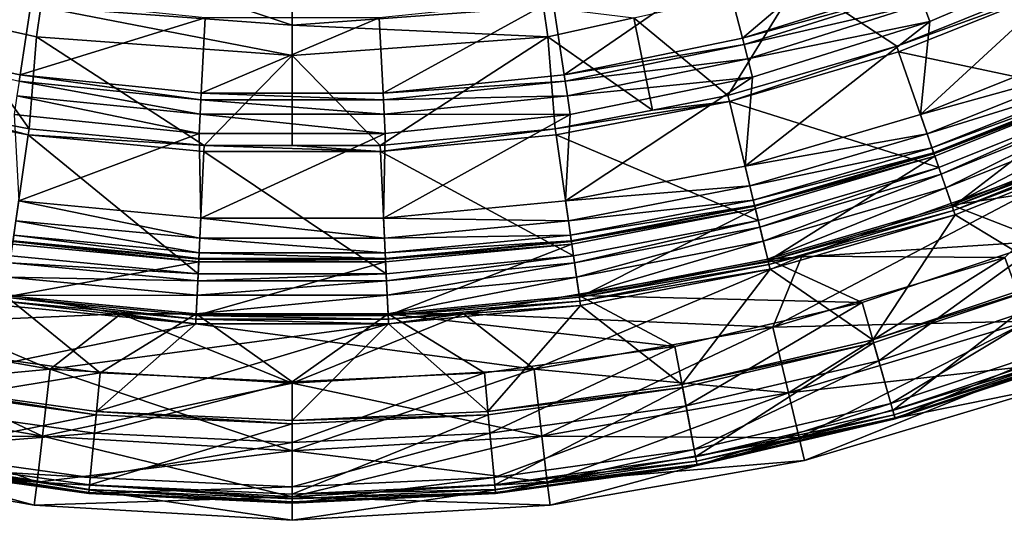
# Model space of a CAD drawing. Extents: x -55 to 55, y -147 to 0.
# Drawn here: x -7 to 18, y -147 to -135 of the extents above; entities that cross this region are included whole.
import ezdxf

# ---------------------------------------------------------------- set-up
doc = ezdxf.new("R2010")
doc.units = 0
doc.layers.add('L3', color=7, linetype='CONTINUOUS')
doc.layers.add('L6', color=7, linetype='CONTINUOUS')

msp = doc.modelspace()

# ---------------------------------------------------------------- linework, layer by layer
at = {"layer": 'L3', "color": 7}
for points in [[(12.5989, -140.7066, 12), (11.8843, -142.4638, 12), (20.59506, -137.8814, 12)], [(11.8843, -142.4638, 12), (17.62528, -140.7451, 12), (20.59506, -137.8814, 12)], [(20.59506, -137.8814, 12), (20.59506, -137.8814, -12), (12.5989, -140.7066, -12)], [(20.59506, -137.8814, 12), (12.5989, -140.7066, -12), (12.5989, -140.7066, 12)], [(20.59506, -137.8814, -12), (17.62528, -140.7451, -12), (12.5989, -140.7066, -12)], [(-12.5989, -140.7066, 12), (-11.8843, -142.4638, 12), (-4.240296, -142.1399, 12)], [(-4.240296, -142.1399, 12), (-4.240296, -142.1399, -12), (-12.5989, -140.7066, -12)], [(-4.240296, -142.1399, 12), (-12.5989, -140.7066, -12), (-12.5989, -140.7066, 12)], [(-4.240296, -142.1399, -12), (-5.982601, -143.5044, -12), (-12.5989, -140.7066, -12)], [(-12.5989, -140.7066, -12), (-5.982601, -143.5044, -12), (-11.8843, -142.4638, -12)], [(4.240296, -142.1399, 12), (5.982601, -143.5044, 12), (12.5989, -140.7066, 12)], [(12.5989, -140.7066, 12), (12.5989, -140.7066, -12), (4.240296, -142.1399, -12)], [(12.5989, -140.7066, 12), (4.240296, -142.1399, -12), (4.240296, -142.1399, 12)], [(12.5989, -140.7066, -12), (11.8843, -142.4638, -12), (4.240296, -142.1399, -12)], [(12.5989, -140.7066, 12), (5.982601, -143.5044, 12), (11.8843, -142.4638, 12)], [(12.5989, -140.7066, -12), (17.62528, -140.7451, -12), (11.8843, -142.4638, -12)], [(17.62528, -140.7451, -12), (18.1982, -142.3191, -8.799442), (11.8843, -142.4638, -12)], [(12.2706, -144.0937, 8.799442), (17.62528, -140.7451, 12), (11.8843, -142.4638, 12)], [(18.1982, -142.3191, 8.799442), (17.62528, -140.7451, 12), (12.2706, -144.0937, 8.799442)], [(-4.240296, -142.1399, 12), (-11.8843, -142.4638, 12), (-5.982601, -143.5044, 12)], [(-4.240296, -142.1399, 12), (-5.982601, -143.5044, 12), (4.240296, -142.1399, 12)], [(4.240296, -142.1399, 12), (-5.982601, -143.5044, 12), (0, -143.8529, 12)], [(-4.240296, -142.1399, -12), (0, -143.8529, -12), (-5.982601, -143.5044, -12)], [(4.240296, -142.1399, 12), (4.240296, -142.1399, -12), (-4.240296, -142.1399, -12)], [(4.240296, -142.1399, 12), (-4.240296, -142.1399, -12), (-4.240296, -142.1399, 12)], [(4.240296, -142.1399, -12), (5.982601, -143.5044, -12), (-4.240296, -142.1399, -12)], [(-4.240296, -142.1399, -12), (5.982601, -143.5044, -12), (0, -143.8529, -12)], [(4.240296, -142.1399, 12), (0, -143.8529, 12), (5.982601, -143.5044, 12)], [(4.240296, -142.1399, -12), (11.8843, -142.4638, -12), (5.982601, -143.5044, -12)], [(11.8843, -142.4638, -12), (18.1982, -142.3191, -8.799442), (12.2706, -144.0937, -8.799442)], [(18.1982, -142.3191, -8.799442), (18.58855, -143.3916, -5.372061), (12.2706, -144.0937, -8.799442)], [(12.53381, -145.2043, 5.372061), (18.1982, -142.3191, 8.799442), (12.2706, -144.0937, 8.799442)], [(18.58855, -143.3916, 5.372061), (18.1982, -142.3191, 8.799442), (12.53381, -145.2043, 5.372061)], [(-11.8843, -142.4638, -12), (-6.177068, -145.1682, -8.799442), (-12.2706, -144.0937, -8.799442)], [(-12.2706, -144.0937, 8.799442), (-5.982601, -143.5044, 12), (-11.8843, -142.4638, 12)], [(-5.982601, -143.5044, -12), (-6.177068, -145.1682, -8.799442), (-11.8843, -142.4638, -12)], [(11.8843, -142.4638, -12), (12.2706, -144.0937, -8.799442), (5.982601, -143.5044, -12)], [(6.177068, -145.1682, 8.799442), (11.8843, -142.4638, 12), (5.982601, -143.5044, 12)], [(12.2706, -144.0937, 8.799442), (11.8843, -142.4638, 12), (6.177068, -145.1682, 8.799442)], [(12.2706, -144.0937, -8.799442), (18.58855, -143.3916, -5.372061), (12.53381, -145.2043, -5.372061)], [(18.58855, -143.3916, -5.372061), (18.78627, -143.9349, -1.806207), (12.53381, -145.2043, -5.372061)], [(12.66713, -145.7668, 1.806207), (18.58855, -143.3916, 5.372061), (12.53381, -145.2043, 5.372061)], [(18.78627, -143.9349, 1.806207), (18.58855, -143.3916, 5.372061), (12.66713, -145.7668, 1.806207)], [(-6.177068, -145.1682, 8.799442), (-5.982601, -143.5044, 12), (-12.2706, -144.0937, 8.799442)], [(-5.982601, -143.5044, -12), (0, -145.528, -8.799442), (-6.177068, -145.1682, -8.799442)], [(-6.177068, -145.1682, 8.799442), (0, -143.8529, 12), (-5.982601, -143.5044, 12)], [(0, -143.8529, -12), (0, -145.528, -8.799442), (-5.982601, -143.5044, -12)], [(5.982601, -143.5044, -12), (6.177068, -145.1682, -8.799442), (0, -143.8529, -12)], [(6.177068, -145.1682, 8.799442), (5.982601, -143.5044, 12), (0, -145.528, 8.799442)], [(0, -145.528, 8.799442), (5.982601, -143.5044, 12), (0, -143.8529, 12)], [(5.982601, -143.5044, -12), (12.2706, -144.0937, -8.799442), (6.177068, -145.1682, -8.799442)], [(0, -145.528, 8.799442), (0, -143.8529, 12), (-6.177068, -145.1682, 8.799442)], [(0, -143.8529, -12), (6.177068, -145.1682, -8.799442), (0, -145.528, -8.799442)], [(-12.2706, -144.0937, -8.799442), (-6.309566, -146.3018, -5.372061), (-12.53381, -145.2043, -5.372061)], [(-12.53381, -145.2043, 5.372061), (-6.177068, -145.1682, 8.799442), (-12.2706, -144.0937, 8.799442)], [(-6.177068, -145.1682, -8.799442), (-6.309566, -146.3018, -5.372061), (-12.2706, -144.0937, -8.799442)], [(12.2706, -144.0937, -8.799442), (12.53381, -145.2043, -5.372061), (6.177068, -145.1682, -8.799442)], [(6.309566, -146.3018, 5.372061), (12.2706, -144.0937, 8.799442), (6.177068, -145.1682, 8.799442)], [(12.53381, -145.2043, 5.372061), (12.2706, -144.0937, 8.799442), (6.309566, -146.3018, 5.372061)], [(12.53381, -145.2043, -5.372061), (18.78627, -143.9349, -1.806207), (12.66713, -145.7668, -1.806207)], [(18.78627, -143.9349, -1.806207), (18.78627, -143.9349, 1.806207), (12.66713, -145.7668, -1.806207)], [(12.66713, -145.7668, -1.806207), (18.78627, -143.9349, 1.806207), (12.66713, -145.7668, 1.806207)], [(-12.53381, -145.2043, -5.372061), (-6.37668, -146.876, -1.806207), (-12.66713, -145.7668, -1.806207)], [(-12.66713, -145.7668, 1.806207), (-6.309566, -146.3018, 5.372061), (-12.53381, -145.2043, 5.372061)], [(-6.309566, -146.3018, 5.372061), (-6.177068, -145.1682, 8.799442), (-12.53381, -145.2043, 5.372061)], [(-6.309566, -146.3018, -5.372061), (-6.37668, -146.876, -1.806207), (-12.53381, -145.2043, -5.372061)], [(-6.177068, -145.1682, -8.799442), (0, -146.6693, -5.372061), (-6.309566, -146.3018, -5.372061)], [(-6.309566, -146.3018, 5.372061), (0, -145.528, 8.799442), (-6.177068, -145.1682, 8.799442)], [(0, -145.528, -8.799442), (0, -146.6693, -5.372061), (-6.177068, -145.1682, -8.799442)], [(6.177068, -145.1682, -8.799442), (6.309566, -146.3018, -5.372061), (0, -145.528, -8.799442)], [(6.309566, -146.3018, 5.372061), (6.177068, -145.1682, 8.799442), (0, -146.6693, 5.372061)], [(0, -146.6693, 5.372061), (6.177068, -145.1682, 8.799442), (0, -145.528, 8.799442)], [(6.177068, -145.1682, -8.799442), (12.53381, -145.2043, -5.372061), (6.309566, -146.3018, -5.372061)], [(12.53381, -145.2043, -5.372061), (12.66713, -145.7668, -1.806207), (6.309566, -146.3018, -5.372061)], [(6.37668, -146.876, 1.806207), (12.53381, -145.2043, 5.372061), (6.309566, -146.3018, 5.372061)], [(12.66713, -145.7668, 1.806207), (12.53381, -145.2043, 5.372061), (6.37668, -146.876, 1.806207)], [(0, -146.6693, 5.372061), (0, -145.528, 8.799442), (-6.309566, -146.3018, 5.372061)], [(0, -145.528, -8.799442), (6.309566, -146.3018, -5.372061), (0, -146.6693, -5.372061)], [(-6.37668, -146.876, -1.806207), (-6.37668, -146.876, 1.806207), (-12.66713, -145.7668, -1.806207)], [(-12.66713, -145.7668, -1.806207), (-6.37668, -146.876, 1.806207), (-12.66713, -145.7668, 1.806207)], [(-6.37668, -146.876, 1.806207), (-6.309566, -146.3018, 5.372061), (-12.66713, -145.7668, 1.806207)], [(6.309566, -146.3018, -5.372061), (12.66713, -145.7668, -1.806207), (6.37668, -146.876, -1.806207)], [(12.66713, -145.7668, -1.806207), (12.66713, -145.7668, 1.806207), (6.37668, -146.876, -1.806207)], [(6.37668, -146.876, -1.806207), (12.66713, -145.7668, 1.806207), (6.37668, -146.876, 1.806207)], [(-6.309566, -146.3018, -5.372061), (0, -147.2474, -1.806207), (-6.37668, -146.876, -1.806207)], [(-6.37668, -146.876, 1.806207), (0, -146.6693, 5.372061), (-6.309566, -146.3018, 5.372061)], [(0, -146.6693, -5.372061), (0, -147.2474, -1.806207), (-6.309566, -146.3018, -5.372061)], [(6.309566, -146.3018, -5.372061), (6.37668, -146.876, -1.806207), (0, -146.6693, -5.372061)], [(6.37668, -146.876, 1.806207), (6.309566, -146.3018, 5.372061), (0, -147.2474, 1.806207)], [(0, -147.2474, 1.806207), (6.309566, -146.3018, 5.372061), (0, -146.6693, 5.372061)], [(0, -147.2474, 1.806207), (0, -146.6693, 5.372061), (-6.37668, -146.876, 1.806207)], [(0, -146.6693, -5.372061), (6.37668, -146.876, -1.806207), (0, -147.2474, -1.806207)], [(0, -147.2474, -1.806207), (0, -147.2474, 1.806207), (-6.37668, -146.876, -1.806207)], [(-6.37668, -146.876, -1.806207), (0, -147.2474, 1.806207), (-6.37668, -146.876, 1.806207)], [(6.37668, -146.876, -1.806207), (6.37668, -146.876, 1.806207), (0, -147.2474, -1.806207)], [(0, -147.2474, -1.806207), (6.37668, -146.876, 1.806207), (0, -147.2474, 1.806207)]]:
    msp.add_3dface(points, dxfattribs=at)
at = {"layer": 'L6', "color": 7}
for points in [[(10.66421, -133.5076, -4.519028), (11.13243, -135.316, 15.09481), (14.77638, -132.2174, -4.519028)], [(14.77638, -132.2174, -4.519028), (11.13243, -135.316, 15.09481), (15.42514, -133.9691, 15.09481)], [(-5.985636, -132.9917, -63.72088), (0, -134.9913, -57.95064), (-6.212986, -134.5365, -57.95064)], [(-5.985636, -132.9917, -63.72088), (0, -133.4298, -63.72088), (0, -134.9913, -57.95064)], [(15.77088, -134.9027, 16), (15.53573, -137.2075, 16), (19.99798, -133.0887, 16)], [(19.99798, -133.0887, 16), (15.53573, -137.2075, 16), (19.73221, -135.5275, 16)], [(19.99798, -133.0887, 16), (15.60684, -134.4597, 15.88141), (15.77088, -134.9027, 16)], [(-10.66421, -133.5076, -4.519028), (-11.13243, -135.316, 15.09481), (-6.442617, -134.3752, -4.519028)], [(0, -133.4298, -63.72088), (6.212986, -134.5365, -57.95064), (0, -134.9913, -57.95064)], [(6.442617, -134.3752, -4.519028), (6.725482, -136.2216, 15.09481), (10.66421, -133.5076, -4.519028)], [(10.66421, -133.5076, -4.519028), (6.725482, -136.2216, 15.09481), (11.13243, -135.316, 15.09481)], [(12.51125, -133.9056, -52.02081), (10.7755, -136.7372, -12.76524), (8.449439, -134.8104, -52.02081)], [(12.51125, -133.9056, -52.02081), (14.94883, -135.5118, -12.76524), (10.7755, -136.7372, -12.76524)], [(17.47273, -134.5014, -12.76524), (14.94883, -135.5118, -12.76524), (12.51125, -133.9056, -52.02081)], [(15.4817, -134.1218, 15.55378), (15.42514, -133.9691, 15.09481), (11.13243, -135.316, 15.09481)], [(15.4817, -134.1218, 15.55378), (11.13243, -135.316, 15.09481), (11.17324, -135.4736, 15.55378)], [(15.60684, -134.4597, 15.88141), (15.4817, -134.1218, 15.55378), (11.17324, -135.4736, 15.55378)], [(17.47273, -134.5014, -12.76524), (19.04797, -134.0292, -11.2404), (14.94883, -135.5118, -12.76524)], [(14.94883, -135.5118, -12.76524), (19.04797, -134.0292, -11.2404), (14.997, -135.651, -11.2404)], [(19.04797, -134.0292, -11.2404), (20.30663, -136.7853, 11.13419), (14.997, -135.651, -11.2404)], [(-6.442617, -134.3752, -4.519028), (-11.13243, -135.316, 15.09481), (-6.725482, -136.2216, 15.09481)], [(-6.442617, -134.3752, -4.519028), (-6.725482, -136.2216, 15.09481), (-2.15491, -134.8112, -4.519028)], [(2.15491, -134.8112, -4.519028), (2.249522, -136.6768, 15.09481), (6.442617, -134.3752, -4.519028)], [(6.442617, -134.3752, -4.519028), (2.249522, -136.6768, 15.09481), (6.725482, -136.2216, 15.09481)], [(-6.323007, -135.2841, -52.02081), (-8.449439, -134.8104, -52.02081), (-6.212986, -134.5365, -57.95064)], [(-6.212986, -134.5365, -57.95064), (0, -135.7469, -52.02081), (-6.323007, -135.2841, -52.02081)], [(-6.212986, -134.5365, -57.95064), (0, -134.9913, -57.95064), (0, -135.7469, -52.02081)], [(0, -134.9913, -57.95064), (6.212986, -134.5365, -57.95064), (6.323007, -135.2841, -52.02081)], [(6.212986, -134.5365, -57.95064), (8.449439, -134.8104, -52.02081), (6.323007, -135.2841, -52.02081)], [(15.60684, -134.4597, 15.88141), (11.17324, -135.4736, 15.55378), (11.26356, -135.8224, 15.88141)], [(15.77088, -134.9027, 16), (15.60684, -134.4597, 15.88141), (11.26356, -135.8224, 15.88141)], [(-6.504582, -137.5604, -12.76524), (-8.907072, -137.0973, -12.76524), (-8.449439, -134.8104, -52.02081)], [(-6.323007, -135.2841, -52.02081), (-6.504582, -137.5604, -12.76524), (-8.449439, -134.8104, -52.02081)], [(-2.15491, -134.8112, -4.519028), (-6.725482, -136.2216, 15.09481), (-2.249522, -136.6768, 15.09481)], [(-2.15491, -134.8112, -4.519028), (-2.249522, -136.6768, 15.09481), (2.15491, -134.8112, -4.519028)], [(2.15491, -134.8112, -4.519028), (-2.249522, -136.6768, 15.09481), (2.249522, -136.6768, 15.09481)], [(8.449439, -134.8104, -52.02081), (8.907072, -137.0973, -12.76524), (6.323007, -135.2841, -52.02081)], [(8.449439, -134.8104, -52.02081), (10.7755, -136.7372, -12.76524), (8.907072, -137.0973, -12.76524)], [(0, -134.9913, -57.95064), (6.323007, -135.2841, -52.02081), (0, -135.7469, -52.02081)], [(11.38195, -136.2797, 16), (11.19855, -138.4811, 16), (15.77088, -134.9027, 16)], [(15.77088, -134.9027, 16), (11.19855, -138.4811, 16), (15.53573, -137.2075, 16)], [(15.77088, -134.9027, 16), (11.26356, -135.8224, 15.88141), (11.38195, -136.2797, 16)], [(-6.750139, -136.3826, 15.55378), (-6.725482, -136.2216, 15.09481), (-11.13243, -135.316, 15.09481)], [(-6.323007, -135.2841, -52.02081), (-2.174759, -137.9738, -12.76524), (-6.504582, -137.5604, -12.76524)], [(0, -135.7469, -52.02081), (-2.174759, -137.9738, -12.76524), (-6.323007, -135.2841, -52.02081)], [(2.174759, -137.9738, -12.76524), (0, -135.7469, -52.02081), (6.323007, -135.2841, -52.02081)], [(6.323007, -135.2841, -52.02081), (6.504582, -137.5604, -12.76524), (2.174759, -137.9738, -12.76524)], [(6.323007, -135.2841, -52.02081), (8.907072, -137.0973, -12.76524), (6.504582, -137.5604, -12.76524)], [(11.17324, -135.4736, 15.55378), (11.13243, -135.316, 15.09481), (6.725482, -136.2216, 15.09481)], [(11.17324, -135.4736, 15.55378), (6.725482, -136.2216, 15.09481), (6.750139, -136.3826, 15.55378)], [(11.26356, -135.8224, 15.88141), (11.17324, -135.4736, 15.55378), (6.750139, -136.3826, 15.55378)], [(10.81022, -136.8803, -11.2404), (10.7755, -136.7372, -12.76524), (14.94883, -135.5118, -12.76524)], [(14.94883, -135.5118, -12.76524), (14.997, -135.651, -11.2404), (10.81022, -136.8803, -11.2404)], [(15.53573, -137.2075, 16), (19.93992, -135.9823, 16.13397), (19.73221, -135.5275, 16)], [(0, -135.7469, -52.02081), (0, -137.9738, -12.76524), (-2.174759, -137.9738, -12.76524)], [(2.174759, -137.9738, -12.76524), (0, -137.9738, -12.76524), (0, -135.7469, -52.02081)], [(11.26356, -135.8224, 15.88141), (6.750139, -136.3826, 15.55378), (6.804701, -136.7387, 15.88141)], [(11.38195, -136.2797, 16), (11.26356, -135.8224, 15.88141), (6.804701, -136.7387, 15.88141)], [(14.997, -135.651, -11.2404), (15.98798, -138.5143, 11.13419), (10.81022, -136.8803, -11.2404)], [(14.997, -135.651, -11.2404), (20.30663, -136.7853, 11.13419), (15.98798, -138.5143, 11.13419)], [(15.53573, -137.2075, 16), (15.69926, -137.68, 16.13397), (19.93992, -135.9823, 16.13397)], [(15.69926, -137.68, 16.13397), (20.09197, -136.3153, 16.5), (19.93992, -135.9823, 16.13397)], [(-2.257769, -136.8394, 15.55378), (-6.725482, -136.2216, 15.09481), (-6.750139, -136.3826, 15.55378)], [(-2.257769, -136.8394, 15.55378), (-2.249522, -136.6768, 15.09481), (-6.725482, -136.2216, 15.09481)], [(6.750139, -136.3826, 15.55378), (6.725482, -136.2216, 15.09481), (2.249522, -136.6768, 15.09481)], [(6.876227, -137.2056, 16), (6.759955, -139.3365, 16), (11.38195, -136.2797, 16)], [(11.38195, -136.2797, 16), (6.759955, -139.3365, 16), (11.19855, -138.4811, 16)], [(11.38195, -136.2797, 16), (6.804701, -136.7387, 15.88141), (6.876227, -137.2056, 16)], [(15.69926, -137.68, 16.13397), (15.81898, -138.0259, 16.5), (20.09197, -136.3153, 16.5)], [(15.81898, -138.0259, 16.5), (20.14763, -136.4371, 17), (20.09197, -136.3153, 16.5)], [(-2.276019, -137.1993, 15.88141), (-6.750139, -136.3826, 15.55378), (-6.804701, -136.7387, 15.88141)], [(-2.276019, -137.1993, 15.88141), (-2.257769, -136.8394, 15.55378), (-6.750139, -136.3826, 15.55378)], [(6.750139, -136.3826, 15.55378), (2.249522, -136.6768, 15.09481), (2.257769, -136.8394, 15.55378)], [(6.804701, -136.7387, 15.88141), (6.750139, -136.3826, 15.55378), (2.257769, -136.8394, 15.55378)], [(15.81898, -138.0259, 16.5), (15.8628, -138.1525, 17), (20.14763, -136.4371, 17)], [(20.14763, -136.4371, 25.37573), (20.14763, -136.4371, 17), (15.8628, -138.1525, 25.37573)], [(15.8628, -138.1525, 25.37573), (20.14763, -136.4371, 17), (15.8628, -138.1525, 17)], [(15.8628, -138.1525, 25.37573), (20.15712, -136.4579, 25.49054), (20.14763, -136.4371, 25.37573)], [(15.8628, -138.1525, 25.37573), (15.87027, -138.1741, 25.49054), (20.15712, -136.4579, 25.49054)], [(15.87027, -138.1741, 25.49054), (20.18413, -136.5171, 25.58787), (20.15712, -136.4579, 25.49054)], [(15.87027, -138.1741, 25.49054), (15.89154, -138.2356, 25.58787), (20.18413, -136.5171, 25.58787)], [(15.89154, -138.2356, 25.58787), (16.32466, -139.487, 26.91213), (20.18413, -136.5171, 25.58787)], [(20.18413, -136.5171, 25.58787), (16.32466, -139.487, 26.91213), (20.73425, -137.7217, 26.91213)], [(-2.299943, -137.671, 16), (-6.804701, -136.7387, 15.88141), (-6.876227, -137.2056, 16)], [(-2.299943, -137.671, 16), (-2.276019, -137.1993, 15.88141), (-6.804701, -136.7387, 15.88141)], [(2.257769, -136.8394, 15.55378), (-2.249522, -136.6768, 15.09481), (-2.257769, -136.8394, 15.55378)], [(2.257769, -136.8394, 15.55378), (2.249522, -136.6768, 15.09481), (-2.249522, -136.6768, 15.09481)], [(6.804701, -136.7387, 15.88141), (2.257769, -136.8394, 15.55378), (2.276019, -137.1993, 15.88141)], [(6.876227, -137.2056, 16), (6.804701, -136.7387, 15.88141), (2.276019, -137.1993, 15.88141)], [(10.81022, -136.8803, -11.2404), (8.907072, -137.0973, -12.76524), (10.7755, -136.7372, -12.76524)], [(20.30663, -136.7853, 11.13419), (16.04464, -138.6779, 11.5756), (15.98798, -138.5143, 11.13419)], [(20.30663, -136.7853, 11.13419), (20.37859, -136.9429, 11.5756), (16.04464, -138.6779, 11.5756)], [(-6.525543, -137.7061, -11.2404), (-6.956741, -140.7052, 11.13419), (-10.81022, -136.8803, -11.2404)], [(-10.81022, -136.8803, -11.2404), (-8.907072, -137.0973, -12.76524), (-6.525543, -137.7061, -11.2404)], [(2.276019, -137.1993, 15.88141), (-2.257769, -136.8394, 15.55378), (-2.276019, -137.1993, 15.88141)], [(2.276019, -137.1993, 15.88141), (2.257769, -136.8394, 15.55378), (-2.257769, -136.8394, 15.55378)], [(6.504582, -137.5604, -12.76524), (8.907072, -137.0973, -12.76524), (10.81022, -136.8803, -11.2404)], [(10.81022, -136.8803, -11.2404), (6.525543, -137.7061, -11.2404), (6.504582, -137.5604, -12.76524)], [(10.81022, -136.8803, -11.2404), (11.52455, -139.8248, 11.13419), (6.525543, -137.7061, -11.2404)], [(10.81022, -136.8803, -11.2404), (15.98798, -138.5143, 11.13419), (11.52455, -139.8248, 11.13419)], [(20.37859, -136.9429, 11.5756), (16.16143, -139.0154, 11.88758), (16.04464, -138.6779, 11.5756)], [(20.37859, -136.9429, 11.5756), (20.52693, -137.2677, 11.88758), (16.16143, -139.0154, 11.88758)], [(-6.525543, -137.7061, -11.2404), (-8.907072, -137.0973, -12.76524), (-6.504582, -137.5604, -12.76524)], [(-6.876227, -137.2056, 16), (-6.759955, -139.3365, 16), (-2.299943, -137.671, 16)], [(2.299943, -137.671, 16), (-2.276019, -137.1993, 15.88141), (-2.299943, -137.671, 16)], [(2.299943, -137.671, 16), (2.276019, -137.1993, 15.88141), (-2.276019, -137.1993, 15.88141)], [(2.299943, -137.671, 16), (2.260141, -139.7662, 16), (6.876227, -137.2056, 16)], [(6.876227, -137.2056, 16), (2.260141, -139.7662, 16), (6.759955, -139.3365, 16)], [(6.876227, -137.2056, 16), (2.276019, -137.1993, 15.88141), (2.299943, -137.671, 16)], [(11.19855, -138.4811, 16), (15.69926, -137.68, 16.13397), (15.53573, -137.2075, 16)], [(20.52693, -137.2677, 11.88758), (16.31209, -139.4507, 12), (16.16143, -139.0154, 11.88758)], [(20.52693, -137.2677, 11.88758), (20.71829, -137.6867, 12), (16.31209, -139.4507, 12)], [(-6.525543, -137.7061, -11.2404), (-6.504582, -137.5604, -12.76524), (-2.174759, -137.9738, -12.76524)], [(6.504582, -137.5604, -12.76524), (2.181767, -138.1209, -11.2404), (2.174759, -137.9738, -12.76524)], [(6.504582, -137.5604, -12.76524), (6.525543, -137.7061, -11.2404), (2.181767, -138.1209, -11.2404)], [(-6.525543, -137.7061, -11.2404), (-2.325935, -141.1474, 11.13419), (-6.956741, -140.7052, 11.13419)], [(-2.299943, -137.671, 16), (-6.759955, -139.3365, 16), (-2.260141, -139.7662, 16)], [(-2.181767, -138.1209, -11.2404), (-2.325935, -141.1474, 11.13419), (-6.525543, -137.7061, -11.2404)], [(-2.174759, -137.9738, -12.76524), (-2.181767, -138.1209, -11.2404), (-6.525543, -137.7061, -11.2404)], [(-2.299943, -137.671, 16), (-2.260141, -139.7662, 16), (2.299943, -137.671, 16)], [(2.299943, -137.671, 16), (-2.260141, -139.7662, 16), (2.260141, -139.7662, 16)], [(6.525543, -137.7061, -11.2404), (6.956741, -140.7052, 11.13419), (2.181767, -138.1209, -11.2404)], [(6.525543, -137.7061, -11.2404), (11.52455, -139.8248, 11.13419), (6.956741, -140.7052, 11.13419)], [(11.19855, -138.4811, 16), (11.31643, -138.967, 16.13397), (15.69926, -137.68, 16.13397)], [(11.31643, -138.967, 16.13397), (15.81898, -138.0259, 16.5), (15.69926, -137.68, 16.13397)], [(20.71829, -137.6867, 12), (22.95553, -138.4209, 12), (16.31209, -139.4507, 12)], [(20.77468, -137.8102, 26.97716), (20.73425, -137.7217, 26.91213), (16.32466, -139.487, 26.91213)], [(-2.174759, -137.9738, -12.76524), (2.181767, -138.1209, -11.2404), (-2.181767, -138.1209, -11.2404)], [(0, -137.9738, -12.76524), (2.181767, -138.1209, -11.2404), (-2.174759, -137.9738, -12.76524)], [(2.174759, -137.9738, -12.76524), (2.181767, -138.1209, -11.2404), (0, -137.9738, -12.76524)], [(11.31643, -138.967, 16.13397), (11.40272, -139.3227, 16.5), (15.81898, -138.0259, 16.5)], [(11.40272, -139.3227, 16.5), (15.8628, -138.1525, 17), (15.81898, -138.0259, 16.5)], [(20.77468, -137.8102, 26.97716), (16.32466, -139.487, 26.91213), (16.35649, -139.579, 26.97716)], [(20.82237, -137.9146, 27), (20.77468, -137.8102, 26.97716), (16.35649, -139.579, 26.97716)], [(20.82237, -137.9146, 27), (16.35649, -139.579, 26.97716), (16.39404, -139.6875, 27)], [(16.39404, -139.6875, 27), (18.95092, -141.238, 27), (20.82237, -137.9146, 27)], [(-2.181767, -138.1209, -11.2404), (2.325935, -141.1474, 11.13419), (-2.325935, -141.1474, 11.13419)], [(2.181767, -138.1209, -11.2404), (2.325935, -141.1474, 11.13419), (-2.181767, -138.1209, -11.2404)], [(2.181767, -138.1209, -11.2404), (6.956741, -140.7052, 11.13419), (2.325935, -141.1474, 11.13419)], [(11.40272, -139.3227, 16.5), (11.43431, -139.4529, 17), (15.8628, -138.1525, 17)], [(15.8628, -138.1525, 25.37573), (15.8628, -138.1525, 17), (11.43431, -139.4529, 25.37573)], [(11.43431, -139.4529, 25.37573), (15.8628, -138.1525, 17), (11.43431, -139.4529, 17)], [(11.43431, -139.4529, 25.37573), (15.87027, -138.1741, 25.49054), (15.8628, -138.1525, 25.37573)], [(11.43431, -139.4529, 25.37573), (11.43969, -139.475, 25.49054), (15.87027, -138.1741, 25.49054)], [(11.43969, -139.475, 25.49054), (15.89154, -138.2356, 25.58787), (15.87027, -138.1741, 25.49054)], [(11.43969, -139.475, 25.49054), (11.45502, -139.5383, 25.58787), (15.89154, -138.2356, 25.58787)], [(11.45502, -139.5383, 25.58787), (11.76723, -140.8252, 26.91213), (15.89154, -138.2356, 25.58787)], [(15.89154, -138.2356, 25.58787), (11.76723, -140.8252, 26.91213), (16.32466, -139.487, 26.91213)], [(6.759955, -139.3365, 16), (11.31643, -138.967, 16.13397), (11.19855, -138.4811, 16)], [(15.98798, -138.5143, 11.13419), (11.56538, -139.9932, 11.5756), (11.52455, -139.8248, 11.13419)], [(15.98798, -138.5143, 11.13419), (16.04464, -138.6779, 11.5756), (11.56538, -139.9932, 11.5756)], [(16.31209, -139.4507, 12), (22.95553, -138.4209, 12), (18.60395, -140.3423, 12)], [(16.04464, -138.6779, 11.5756), (11.64957, -140.3402, 11.88758), (11.56538, -139.9932, 11.5756)], [(16.04464, -138.6779, 11.5756), (16.16143, -139.0154, 11.88758), (11.64957, -140.3402, 11.88758)], [(6.759955, -139.3365, 16), (6.831112, -139.8314, 16.13397), (11.31643, -138.967, 16.13397)], [(6.831112, -139.8314, 16.13397), (11.40272, -139.3227, 16.5), (11.31643, -138.967, 16.13397)], [(16.16143, -139.0154, 11.88758), (11.75817, -140.7879, 12), (11.64957, -140.3402, 11.88758)], [(16.16143, -139.0154, 11.88758), (16.31209, -139.4507, 12), (11.75817, -140.7879, 12)], [(-6.759955, -139.3365, 16), (-6.831112, -139.8314, 16.13397), (-2.283932, -140.2656, 16.13397)], [(-6.759955, -139.3365, 16), (-2.283932, -140.2656, 16.13397), (-2.260141, -139.7662, 16)], [(2.260141, -139.7662, 16), (6.831112, -139.8314, 16.13397), (6.759955, -139.3365, 16)], [(6.831112, -139.8314, 16.13397), (6.883203, -140.1937, 16.5), (11.40272, -139.3227, 16.5)], [(6.883203, -140.1937, 16.5), (11.43431, -139.4529, 17), (11.40272, -139.3227, 16.5)], [(6.883203, -140.1937, 16.5), (6.90227, -140.3263, 17), (11.43431, -139.4529, 17)], [(11.43431, -139.4529, 25.37573), (11.43431, -139.4529, 17), (6.90227, -140.3263, 25.37573)], [(6.90227, -140.3263, 25.37573), (11.43431, -139.4529, 17), (6.90227, -140.3263, 17)], [(6.90227, -140.3263, 25.37573), (11.43969, -139.475, 25.49054), (11.43431, -139.4529, 25.37573)], [(6.90227, -140.3263, 25.37573), (6.905519, -140.3489, 25.49054), (11.43969, -139.475, 25.49054)], [(6.905519, -140.3489, 25.49054), (11.45502, -139.5383, 25.58787), (11.43969, -139.475, 25.49054)], [(16.31209, -139.4507, 12), (18.60395, -140.3423, 12), (11.75817, -140.7879, 12)], [(16.35649, -139.579, 26.97716), (16.32466, -139.487, 26.91213), (11.76723, -140.8252, 26.91213)], [(6.905519, -140.3489, 25.49054), (6.914774, -140.4133, 25.58787), (11.45502, -139.5383, 25.58787)], [(6.914774, -140.4133, 25.58787), (7.103237, -141.7241, 26.91213), (11.45502, -139.5383, 25.58787)], [(11.45502, -139.5383, 25.58787), (7.103237, -141.7241, 26.91213), (11.76723, -140.8252, 26.91213)], [(16.35649, -139.579, 26.97716), (11.76723, -140.8252, 26.91213), (11.79018, -140.9198, 26.97716)], [(16.39404, -139.6875, 27), (16.35649, -139.579, 26.97716), (11.79018, -140.9198, 26.97716)], [(16.39404, -139.6875, 27), (11.79018, -140.9198, 26.97716), (11.81724, -141.0313, 27)], [(11.81724, -141.0313, 27), (14.3565, -142.7779, 27), (16.39404, -139.6875, 27)], [(16.39404, -139.6875, 27), (14.3565, -142.7779, 27), (18.95092, -141.238, 27)], [(-6.831112, -139.8314, 16.13397), (-6.883203, -140.1937, 16.5), (-2.301348, -140.6312, 16.5)], [(-6.831112, -139.8314, 16.13397), (-2.301348, -140.6312, 16.5), (-2.283932, -140.2656, 16.13397)], [(-2.260141, -139.7662, 16), (-2.283932, -140.2656, 16.13397), (2.283932, -140.2656, 16.13397)], [(-2.260141, -139.7662, 16), (2.283932, -140.2656, 16.13397), (2.260141, -139.7662, 16)], [(2.260141, -139.7662, 16), (2.283932, -140.2656, 16.13397), (6.831112, -139.8314, 16.13397)], [(2.283932, -140.2656, 16.13397), (6.883203, -140.1937, 16.5), (6.831112, -139.8314, 16.13397)], [(11.52455, -139.8248, 11.13419), (6.981393, -140.8767, 11.5756), (6.956741, -140.7052, 11.13419)], [(11.52455, -139.8248, 11.13419), (11.56538, -139.9932, 11.5756), (6.981393, -140.8767, 11.5756)], [(11.56538, -139.9932, 11.5756), (7.032211, -141.2301, 11.88758), (6.981393, -140.8767, 11.5756)], [(11.56538, -139.9932, 11.5756), (11.64957, -140.3402, 11.88758), (7.032211, -141.2301, 11.88758)], [(-6.883203, -140.1937, 16.5), (-6.90227, -140.3263, 17), (-2.307723, -140.7651, 17)], [(-6.883203, -140.1937, 16.5), (-2.307723, -140.7651, 17), (-2.301348, -140.6312, 16.5)], [(2.283932, -140.2656, 16.13397), (2.301348, -140.6312, 16.5), (6.883203, -140.1937, 16.5)], [(2.301348, -140.6312, 16.5), (6.90227, -140.3263, 17), (6.883203, -140.1937, 16.5)], [(-6.914774, -140.4133, 25.58787), (-7.103237, -141.7241, 26.91213), (-2.311904, -140.8528, 25.58787)], [(-6.905519, -140.3489, 25.49054), (-6.914774, -140.4133, 25.58787), (-2.311904, -140.8528, 25.58787)], [(-6.90227, -140.3263, 25.37573), (-6.905519, -140.3489, 25.49054), (-2.308809, -140.7879, 25.49054)], [(-6.905519, -140.3489, 25.49054), (-2.311904, -140.8528, 25.58787), (-2.308809, -140.7879, 25.49054)], [(-2.307723, -140.7651, 25.37573), (-2.307723, -140.7651, 17), (-6.90227, -140.3263, 25.37573)], [(-6.90227, -140.3263, 25.37573), (-2.307723, -140.7651, 17), (-6.90227, -140.3263, 17)], [(-6.90227, -140.3263, 25.37573), (-2.308809, -140.7879, 25.49054), (-2.307723, -140.7651, 25.37573)], [(-2.283932, -140.2656, 16.13397), (-2.301348, -140.6312, 16.5), (2.301348, -140.6312, 16.5)], [(-2.283932, -140.2656, 16.13397), (2.301348, -140.6312, 16.5), (2.283932, -140.2656, 16.13397)], [(2.301348, -140.6312, 16.5), (2.307723, -140.7651, 17), (6.90227, -140.3263, 17)], [(6.90227, -140.3263, 25.37573), (6.90227, -140.3263, 17), (2.307723, -140.7651, 25.37573)], [(2.307723, -140.7651, 25.37573), (6.90227, -140.3263, 17), (2.307723, -140.7651, 17)], [(2.307723, -140.7651, 25.37573), (6.905519, -140.3489, 25.49054), (6.90227, -140.3263, 25.37573)], [(2.307723, -140.7651, 25.37573), (2.308809, -140.7879, 25.49054), (6.905519, -140.3489, 25.49054)], [(2.308809, -140.7879, 25.49054), (6.914774, -140.4133, 25.58787), (6.905519, -140.3489, 25.49054)], [(2.308809, -140.7879, 25.49054), (2.311904, -140.8528, 25.58787), (6.914774, -140.4133, 25.58787)], [(2.311904, -140.8528, 25.58787), (2.374915, -142.1756, 26.91213), (6.914774, -140.4133, 25.58787)], [(6.914774, -140.4133, 25.58787), (2.374915, -142.1756, 26.91213), (7.103237, -141.7241, 26.91213)], [(11.64957, -140.3402, 11.88758), (7.097769, -141.6861, 12), (7.032211, -141.2301, 11.88758)], [(11.64957, -140.3402, 11.88758), (11.75817, -140.7879, 12), (7.097769, -141.6861, 12)], [(11.75817, -140.7879, 12), (18.60395, -140.3423, 12), (14.09364, -141.854, 12)], [(14.50414, -143.2968, 12.40193), (14.09364, -141.854, 12), (18.60395, -140.3423, 12)], [(14.50414, -143.2968, 12.40193), (18.60395, -140.3423, 12), (19.14581, -141.741, 12.40193)], [(-2.325935, -141.1474, 11.13419), (-6.981393, -140.8767, 11.5756), (-6.956741, -140.7052, 11.13419)], [(-2.301348, -140.6312, 16.5), (-2.307723, -140.7651, 17), (2.307723, -140.7651, 17)], [(-2.301348, -140.6312, 16.5), (2.307723, -140.7651, 17), (2.301348, -140.6312, 16.5)], [(6.956741, -140.7052, 11.13419), (2.334177, -141.3204, 11.5756), (2.325935, -141.1474, 11.13419)], [(6.956741, -140.7052, 11.13419), (6.981393, -140.8767, 11.5756), (2.334177, -141.3204, 11.5756)], [(-2.311904, -140.8528, 25.58787), (-7.103237, -141.7241, 26.91213), (-2.374915, -142.1756, 26.91213)], [(-2.334177, -141.3204, 11.5756), (-7.032211, -141.2301, 11.88758), (-6.981393, -140.8767, 11.5756)], [(-2.325935, -141.1474, 11.13419), (-2.334177, -141.3204, 11.5756), (-6.981393, -140.8767, 11.5756)], [(-2.311904, -140.8528, 25.58787), (-2.374915, -142.1756, 26.91213), (2.311904, -140.8528, 25.58787)], [(2.311904, -140.8528, 25.58787), (-2.374915, -142.1756, 26.91213), (2.374915, -142.1756, 26.91213)], [(-2.308809, -140.7879, 25.49054), (-2.311904, -140.8528, 25.58787), (2.311904, -140.8528, 25.58787)], [(-2.307723, -140.7651, 25.37573), (-2.308809, -140.7879, 25.49054), (2.308809, -140.7879, 25.49054)], [(-2.308809, -140.7879, 25.49054), (2.311904, -140.8528, 25.58787), (2.308809, -140.7879, 25.49054)], [(2.307723, -140.7651, 25.37573), (2.307723, -140.7651, 17), (-2.307723, -140.7651, 25.37573)], [(-2.307723, -140.7651, 25.37573), (2.307723, -140.7651, 17), (-2.307723, -140.7651, 17)], [(-2.307723, -140.7651, 25.37573), (2.308809, -140.7879, 25.49054), (2.307723, -140.7651, 25.37573)], [(6.981393, -140.8767, 11.5756), (2.351168, -141.6771, 11.88758), (2.334177, -141.3204, 11.5756)], [(6.981393, -140.8767, 11.5756), (7.032211, -141.2301, 11.88758), (2.351168, -141.6771, 11.88758)], [(11.75817, -140.7879, 12), (14.09364, -141.854, 12), (7.097769, -141.6861, 12)], [(11.79018, -140.9198, 26.97716), (11.76723, -140.8252, 26.91213), (7.103237, -141.7241, 26.91213)], [(11.79018, -140.9198, 26.97716), (7.103237, -141.7241, 26.91213), (7.117088, -141.8204, 26.97716)], [(11.81724, -141.0313, 27), (11.79018, -140.9198, 26.97716), (7.117088, -141.8204, 26.97716)], [(2.325935, -141.1474, 11.13419), (2.334177, -141.3204, 11.5756), (-2.334177, -141.3204, 11.5756)], [(2.325935, -141.1474, 11.13419), (-2.334177, -141.3204, 11.5756), (-2.325935, -141.1474, 11.13419)], [(11.81724, -141.0313, 27), (7.117088, -141.8204, 26.97716), (7.133427, -141.9341, 27)], [(7.133427, -141.9341, 27), (9.639592, -143.8873, 27), (11.81724, -141.0313, 27)], [(11.81724, -141.0313, 27), (9.639592, -143.8873, 27), (14.3565, -142.7779, 27)], [(-2.351168, -141.6771, 11.88758), (-7.097769, -141.6861, 12), (-7.032211, -141.2301, 11.88758)], [(-2.334177, -141.3204, 11.5756), (-2.351168, -141.6771, 11.88758), (-7.032211, -141.2301, 11.88758)], [(2.334177, -141.3204, 11.5756), (2.351168, -141.6771, 11.88758), (-2.351168, -141.6771, 11.88758)], [(2.334177, -141.3204, 11.5756), (-2.351168, -141.6771, 11.88758), (-2.334177, -141.3204, 11.5756)], [(7.032211, -141.2301, 11.88758), (2.373087, -142.1372, 12), (2.351168, -141.6771, 11.88758)], [(7.032211, -141.2301, 11.88758), (7.097769, -141.6861, 12), (2.373087, -142.1372, 12)], [(18.97897, -141.3104, 26.98977), (18.95092, -141.238, 27), (14.3565, -142.7779, 27)], [(18.97897, -141.3104, 26.98977), (14.3565, -142.7779, 27), (14.37775, -142.8525, 26.98977)], [(14.37775, -142.8525, 26.98977), (14.85378, -144.5256, 26.52368), (18.97897, -141.3104, 26.98977)], [(18.97897, -141.3104, 26.98977), (14.85378, -144.5256, 26.52368), (19.60735, -142.9324, 26.52368)], [(-7.097769, -141.6861, 12), (-4.751821, -143.6003, 12), (-9.4631, -142.9431, 12)], [(-2.351168, -141.6771, 11.88758), (-2.373087, -142.1372, 12), (-7.097769, -141.6861, 12)], [(-2.373087, -142.1372, 12), (-4.751821, -143.6003, 12), (-7.097769, -141.6861, 12)], [(2.351168, -141.6771, 11.88758), (2.373087, -142.1372, 12), (-2.373087, -142.1372, 12)], [(2.351168, -141.6771, 11.88758), (-2.373087, -142.1372, 12), (-2.351168, -141.6771, 11.88758)], [(7.097769, -141.6861, 12), (9.4631, -142.9431, 12), (2.373087, -142.1372, 12)], [(7.097769, -141.6861, 12), (14.09364, -141.854, 12), (9.4631, -142.9431, 12)], [(-7.133427, -141.9341, 27), (-9.639592, -143.8873, 27), (-2.385009, -142.3875, 27)], [(-2.385009, -142.3875, 27), (-7.117088, -141.8204, 26.97716), (-7.133427, -141.9341, 27)], [(-2.379546, -142.2728, 26.97716), (-7.103237, -141.7241, 26.91213), (-7.117088, -141.8204, 26.97716)], [(-2.385009, -142.3875, 27), (-2.379546, -142.2728, 26.97716), (-7.117088, -141.8204, 26.97716)], [(-2.379546, -142.2728, 26.97716), (-2.374915, -142.1756, 26.91213), (-7.103237, -141.7241, 26.91213)], [(7.117088, -141.8204, 26.97716), (7.103237, -141.7241, 26.91213), (2.374915, -142.1756, 26.91213)], [(7.117088, -141.8204, 26.97716), (2.374915, -142.1756, 26.91213), (2.379546, -142.2728, 26.97716)], [(7.133427, -141.9341, 27), (7.117088, -141.8204, 26.97716), (2.379546, -142.2728, 26.97716)], [(7.133427, -141.9341, 27), (2.379546, -142.2728, 26.97716), (2.385009, -142.3875, 27)], [(2.385009, -142.3875, 27), (4.840445, -144.5567, 27), (7.133427, -141.9341, 27)], [(7.133427, -141.9341, 27), (4.840445, -144.5567, 27), (9.639592, -143.8873, 27)], [(9.738725, -144.4176, 12.40193), (9.4631, -142.9431, 12), (14.09364, -141.854, 12)], [(9.738725, -144.4176, 12.40193), (14.09364, -141.854, 12), (14.50414, -143.2968, 12.40193)], [(14.80464, -144.3529, 13.5), (14.50414, -143.2968, 12.40193), (19.14581, -141.741, 12.40193)], [(14.80464, -144.3529, 13.5), (19.14581, -141.741, 12.40193), (19.54248, -142.765, 13.5)], [(-2.373087, -142.1372, 12), (0, -143.82, 12), (-4.751821, -143.6003, 12)], [(2.379546, -142.2728, 26.97716), (-2.374915, -142.1756, 26.91213), (-2.379546, -142.2728, 26.97716)], [(2.379546, -142.2728, 26.97716), (2.374915, -142.1756, 26.91213), (-2.374915, -142.1756, 26.91213)], [(2.373087, -142.1372, 12), (0, -143.82, 12), (-2.373087, -142.1372, 12)], [(2.373087, -142.1372, 12), (4.751821, -143.6003, 12), (0, -143.82, 12)], [(9.4631, -142.9431, 12), (4.751821, -143.6003, 12), (2.373087, -142.1372, 12)], [(-2.385009, -142.3875, 27), (-9.639592, -143.8873, 27), (-4.840445, -144.5567, 27)], [(-2.385009, -142.3875, 27), (-4.840445, -144.5567, 27), (2.385009, -142.3875, 27)], [(2.385009, -142.3875, 27), (-4.840445, -144.5567, 27), (0, -144.7805, 27)], [(2.385009, -142.3875, 27), (-2.379546, -142.2728, 26.97716), (-2.385009, -142.3875, 27)], [(2.385009, -142.3875, 27), (2.379546, -142.2728, 26.97716), (-2.379546, -142.2728, 26.97716)], [(2.385009, -142.3875, 27), (0, -144.7805, 27), (4.840445, -144.5567, 27)], [(14.37775, -142.8525, 26.98977), (14.3565, -142.7779, 27), (9.639592, -143.8873, 27)], [(14.37775, -142.8525, 26.98977), (9.639592, -143.8873, 27), (9.65386, -143.9636, 26.98977)], [(9.65386, -143.9636, 26.98977), (9.973492, -145.6735, 26.52368), (14.37775, -142.8525, 26.98977)], [(14.37775, -142.8525, 26.98977), (9.973492, -145.6735, 26.52368), (14.85378, -144.5256, 26.52368)], [(14.91463, -144.7395, 15), (14.80464, -144.3529, 13.5), (19.54248, -142.765, 13.5)], [(14.91463, -144.7395, 15), (19.54248, -142.765, 13.5), (19.68767, -143.1397, 15)], [(-9.738725, -144.4176, 12.40193), (-9.4631, -142.9431, 12), (-4.751821, -143.6003, 12)], [(4.890223, -145.0939, 12.40193), (4.751821, -143.6003, 12), (9.4631, -142.9431, 12)], [(4.890223, -145.0939, 12.40193), (9.4631, -142.9431, 12), (9.738725, -144.4176, 12.40193)], [(19.64896, -143.0398, 26.46372), (19.60735, -142.9324, 26.52368), (14.85378, -144.5256, 26.52368)], [(19.64896, -143.0398, 26.46372), (14.85378, -144.5256, 26.52368), (14.88531, -144.6364, 26.46372)], [(19.67752, -143.1135, 26.36069), (19.64896, -143.0398, 26.46372), (14.88531, -144.6364, 26.46372)], [(19.67752, -143.1135, 26.36069), (14.88531, -144.6364, 26.46372), (14.90694, -144.7125, 26.36069)], [(19.68767, -143.1397, 26.23391), (19.67752, -143.1135, 26.36069), (14.90694, -144.7125, 26.36069)], [(19.68767, -143.1397, 26.23391), (14.90694, -144.7125, 26.36069), (14.91463, -144.7395, 26.23391)], [(14.91463, -144.7395, 26.23391), (14.91463, -144.7395, 15), (19.68767, -143.1397, 26.23391)], [(19.68767, -143.1397, 26.23391), (14.91463, -144.7395, 15), (19.68767, -143.1397, 15)], [(9.940496, -145.4969, 13.5), (9.738725, -144.4176, 12.40193), (14.50414, -143.2968, 12.40193)], [(9.940496, -145.4969, 13.5), (14.50414, -143.2968, 12.40193), (14.80464, -144.3529, 13.5)], [(-9.738725, -144.4176, 12.40193), (-4.751821, -143.6003, 12), (-4.890223, -145.0939, 12.40193)], [(-4.890223, -145.0939, 12.40193), (-4.751821, -143.6003, 12), (0, -143.82, 12)], [(0, -145.32, 12.40193), (0, -143.82, 12), (4.751821, -143.6003, 12)], [(0, -145.32, 12.40193), (4.751821, -143.6003, 12), (4.890223, -145.0939, 12.40193)], [(-4.847609, -144.634, 26.98977), (-9.639592, -143.8873, 27), (-9.65386, -143.9636, 26.98977)], [(-4.847609, -144.634, 26.98977), (-4.840445, -144.5567, 27), (-9.639592, -143.8873, 27)], [(-4.890223, -145.0939, 12.40193), (0, -143.82, 12), (0, -145.32, 12.40193)], [(9.65386, -143.9636, 26.98977), (9.639592, -143.8873, 27), (4.840445, -144.5567, 27)], [(-9.65386, -143.9636, 26.98977), (-9.973492, -145.6735, 26.52368), (-4.847609, -144.634, 26.98977)], [(9.65386, -143.9636, 26.98977), (4.840445, -144.5567, 27), (4.847609, -144.634, 26.98977)], [(4.847609, -144.634, 26.98977), (5.008109, -146.3661, 26.52368), (9.65386, -143.9636, 26.98977)], [(9.65386, -143.9636, 26.98977), (5.008109, -146.3661, 26.52368), (9.973492, -145.6735, 26.52368)], [(10.01435, -145.892, 15), (9.940496, -145.4969, 13.5), (14.80464, -144.3529, 13.5)], [(10.01435, -145.892, 15), (14.80464, -144.3529, 13.5), (14.91463, -144.7395, 15)], [(-9.940496, -145.4969, 13.5), (-9.738725, -144.4176, 12.40193), (-4.890223, -145.0939, 12.40193)], [(0, -144.8582, 26.98977), (-4.840445, -144.5567, 27), (-4.847609, -144.634, 26.98977)], [(0, -144.8582, 26.98977), (0, -144.7805, 27), (-4.840445, -144.5567, 27)], [(4.847609, -144.634, 26.98977), (4.840445, -144.5567, 27), (0, -144.7805, 27)], [(4.991541, -146.1873, 13.5), (4.890223, -145.0939, 12.40193), (9.738725, -144.4176, 12.40193)], [(4.991541, -146.1873, 13.5), (9.738725, -144.4176, 12.40193), (9.940496, -145.4969, 13.5)], [(14.88531, -144.6364, 26.46372), (14.85378, -144.5256, 26.52368), (9.973492, -145.6735, 26.52368)], [(-4.847609, -144.634, 26.98977), (-9.973492, -145.6735, 26.52368), (-5.008109, -146.3661, 26.52368)], [(-4.847609, -144.634, 26.98977), (-5.008109, -146.3661, 26.52368), (0, -144.8582, 26.98977)], [(0, -144.8582, 26.98977), (-5.008109, -146.3661, 26.52368), (0, -146.5977, 26.52368)], [(0, -144.8582, 26.98977), (0, -146.5977, 26.52368), (4.847609, -144.634, 26.98977)], [(4.847609, -144.634, 26.98977), (0, -146.5977, 26.52368), (5.008109, -146.3661, 26.52368)], [(4.847609, -144.634, 26.98977), (0, -144.7805, 27), (0, -144.8582, 26.98977)], [(14.88531, -144.6364, 26.46372), (9.973492, -145.6735, 26.52368), (9.994658, -145.7867, 26.46372)], [(14.90694, -144.7125, 26.36069), (14.88531, -144.6364, 26.46372), (9.994658, -145.7867, 26.46372)], [(14.90694, -144.7125, 26.36069), (9.994658, -145.7867, 26.46372), (10.00918, -145.8644, 26.36069)], [(14.91463, -144.7395, 26.23391), (14.90694, -144.7125, 26.36069), (10.00918, -145.8644, 26.36069)], [(14.91463, -144.7395, 26.23391), (10.00918, -145.8644, 26.36069), (10.01435, -145.892, 26.23391)], [(10.01435, -145.892, 26.23391), (10.01435, -145.892, 15), (14.91463, -144.7395, 26.23391)], [(14.91463, -144.7395, 26.23391), (10.01435, -145.892, 15), (14.91463, -144.7395, 15)], [(-9.940496, -145.4969, 13.5), (-4.890223, -145.0939, 12.40193), (-4.991541, -146.1873, 13.5)], [(-4.991541, -146.1873, 13.5), (-4.890223, -145.0939, 12.40193), (0, -145.32, 12.40193)], [(0, -146.4181, 13.5), (0, -145.32, 12.40193), (4.890223, -145.0939, 12.40193)], [(0, -146.4181, 13.5), (4.890223, -145.0939, 12.40193), (4.991541, -146.1873, 13.5)], [(-4.991541, -146.1873, 13.5), (0, -145.32, 12.40193), (0, -146.4181, 13.5)], [(-10.01435, -145.892, 15), (-9.940496, -145.4969, 13.5), (-4.991541, -146.1873, 13.5)], [(5.028625, -146.5875, 15), (4.991541, -146.1873, 13.5), (9.940496, -145.4969, 13.5)], [(5.028625, -146.5875, 15), (9.940496, -145.4969, 13.5), (10.01435, -145.892, 15)], [(-5.026032, -146.5595, 26.36069), (-9.994658, -145.7867, 26.46372), (-10.00918, -145.8644, 26.36069)], [(-5.018738, -146.4808, 26.46372), (-9.973492, -145.6735, 26.52368), (-9.994658, -145.7867, 26.46372)], [(-5.026032, -146.5595, 26.36069), (-5.018738, -146.4808, 26.46372), (-9.994658, -145.7867, 26.46372)], [(-5.018738, -146.4808, 26.46372), (-5.008109, -146.3661, 26.52368), (-9.973492, -145.6735, 26.52368)], [(9.994658, -145.7867, 26.46372), (9.973492, -145.6735, 26.52368), (5.008109, -146.3661, 26.52368)], [(9.994658, -145.7867, 26.46372), (5.008109, -146.3661, 26.52368), (5.018738, -146.4808, 26.46372)], [(10.00918, -145.8644, 26.36069), (9.994658, -145.7867, 26.46372), (5.018738, -146.4808, 26.46372)], [(-5.028625, -146.5875, 26.23391), (-10.00918, -145.8644, 26.36069), (-10.01435, -145.892, 26.23391)], [(-10.01435, -145.892, 26.23391), (-10.01435, -145.892, 15), (-5.028625, -146.5875, 26.23391)], [(-5.028625, -146.5875, 26.23391), (-10.01435, -145.892, 15), (-5.028625, -146.5875, 15)], [(-10.01435, -145.892, 15), (-4.991541, -146.1873, 13.5), (-5.028625, -146.5875, 15)], [(-5.028625, -146.5875, 26.23391), (-5.026032, -146.5595, 26.36069), (-10.00918, -145.8644, 26.36069)], [(10.00918, -145.8644, 26.36069), (5.018738, -146.4808, 26.46372), (5.026032, -146.5595, 26.36069)], [(10.01435, -145.892, 26.23391), (10.00918, -145.8644, 26.36069), (5.026032, -146.5595, 26.36069)], [(10.01435, -145.892, 26.23391), (5.026032, -146.5595, 26.36069), (5.028625, -146.5875, 26.23391)], [(5.028625, -146.5875, 26.23391), (5.028625, -146.5875, 15), (10.01435, -145.892, 26.23391)], [(10.01435, -145.892, 26.23391), (5.028625, -146.5875, 15), (10.01435, -145.892, 15)], [(-5.028625, -146.5875, 15), (-4.991541, -146.1873, 13.5), (0, -146.4181, 13.5)], [(0, -146.82, 15), (0, -146.4181, 13.5), (4.991541, -146.1873, 13.5)], [(0, -146.82, 15), (4.991541, -146.1873, 13.5), (5.028625, -146.5875, 15)], [(-5.028625, -146.5875, 15), (0, -146.4181, 13.5), (0, -146.82, 15)], [(0, -146.82, 26.23391), (-5.026032, -146.5595, 26.36069), (-5.028625, -146.5875, 26.23391)], [(0, -146.7919, 26.36069), (-5.018738, -146.4808, 26.46372), (-5.026032, -146.5595, 26.36069)], [(0, -146.82, 26.23391), (0, -146.7919, 26.36069), (-5.026032, -146.5595, 26.36069)], [(0, -146.7128, 26.46372), (-5.008109, -146.3661, 26.52368), (-5.018738, -146.4808, 26.46372)], [(0, -146.7919, 26.36069), (0, -146.7128, 26.46372), (-5.018738, -146.4808, 26.46372)], [(0, -146.7128, 26.46372), (0, -146.5977, 26.52368), (-5.008109, -146.3661, 26.52368)], [(5.018738, -146.4808, 26.46372), (5.008109, -146.3661, 26.52368), (0, -146.5977, 26.52368)], [(5.018738, -146.4808, 26.46372), (0, -146.5977, 26.52368), (0, -146.7128, 26.46372)], [(5.026032, -146.5595, 26.36069), (5.018738, -146.4808, 26.46372), (0, -146.7128, 26.46372)], [(5.026032, -146.5595, 26.36069), (0, -146.7128, 26.46372), (0, -146.7919, 26.36069)], [(5.028625, -146.5875, 26.23391), (5.026032, -146.5595, 26.36069), (0, -146.7919, 26.36069)], [(-5.028625, -146.5875, 26.23391), (-5.028625, -146.5875, 15), (0, -146.82, 26.23391)], [(0, -146.82, 26.23391), (-5.028625, -146.5875, 15), (0, -146.82, 15)], [(0, -146.82, 26.23391), (0, -146.82, 15), (5.028625, -146.5875, 26.23391)], [(5.028625, -146.5875, 26.23391), (0, -146.82, 15), (5.028625, -146.5875, 15)], [(5.028625, -146.5875, 26.23391), (0, -146.7919, 26.36069), (0, -146.82, 26.23391)]]:
    msp.add_3dface(points, dxfattribs=at)

doc.saveas('drawing.dxf')
